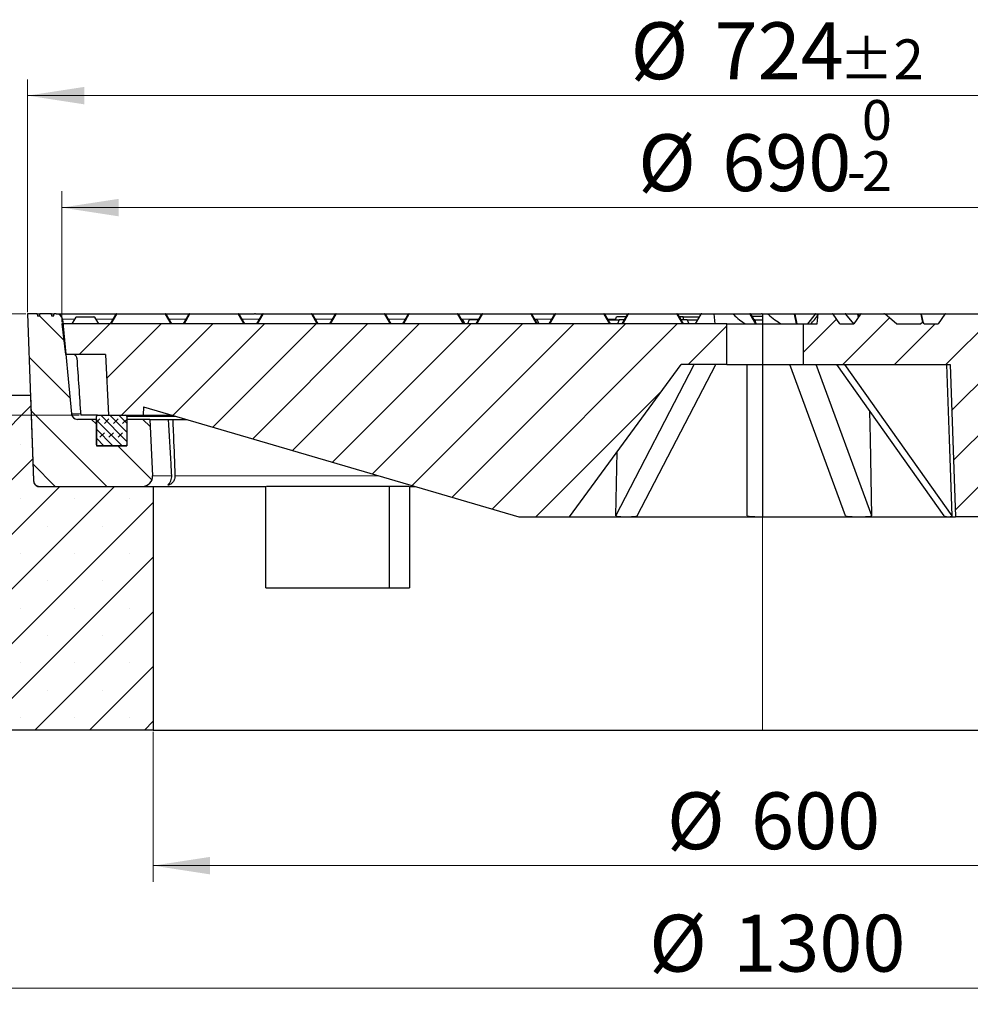
# Model space of a CAD drawing. Units: millimetres. Extents: x 0 to 420, y 0 to 297.
# Drawn here: x 76 to 134, y 36 to 97 of the extents above; entities that cross this region are included whole.
import ezdxf

# ---------------------------------------------------------------- set-up
doc = ezdxf.new("R2010")
doc.units = ezdxf.units.MM
doc.styles.add('SLDTEXTSTYLE0', font='TXT', dxfattribs={"width": 0.605})
doc.dimstyles.new('SLDDIMSTYLE0', dxfattribs={"dimtxt": 3.5, "dimasz": 3.5, "dimexe": 0, "dimexo": 0.0625, "dimgap": 0.875, "dimtad": 1, "dimlfac": 8, "dimrnd": 1e-09, "dimzin": 12, "dimdsep": 46, "dimtxsty": 'SLDTEXTSTYLE0', "dimsah": 1, "dimcen": 0.09, "dimadec": 0, "dimazin": 3, "dimtfac": 1, "dimtdec": 3, "dimtofl": 0, "dimtmove": 0, "dimatfit": 3, "dimfxl": 1, "dimfrac": 2, "dimtolj": 1, "dimtzin": 12, "dimarcsym": 0})
doc.dimstyles.new('SLDDIMSTYLE2', dxfattribs={"dimtxt": 3.5, "dimasz": 3.5, "dimexe": 0, "dimexo": 0.0625, "dimgap": 0.875, "dimtad": 1, "dimlfac": 8, "dimrnd": 1e-09, "dimzin": 12, "dimdsep": 46, "dimtxsty": 'SLDTEXTSTYLE0', "dimsah": 1, "dimcen": 0.09, "dimadec": 0, "dimazin": 3, "dimtfac": 1, "dimtdec": 3, "dimtmove": 0, "dimatfit": 0, "dimfxl": 1, "dimfrac": 2, "dimtolj": 1, "dimtzin": 12, "dimarcsym": 0})
doc.dimstyles.new('SLDDIMSTYLE3', dxfattribs={"dimtxt": 3.5, "dimasz": 3.5, "dimexe": 0, "dimexo": 0.0625, "dimgap": 0.875, "dimtad": 1, "dimdec": 0, "dimlfac": 8, "dimrnd": 1e-09, "dimzin": 12, "dimdsep": 46, "dimtxsty": 'SLDTEXTSTYLE0', "dimsah": 1, "dimcen": 0.09, "dimadec": 0, "dimazin": 3, "dimtol": 1, "dimtp": 2, "dimtm": 2, "dimtfac": 1, "dimtdec": 0, "dimtofl": 0, "dimtmove": 0, "dimatfit": 3, "dimfxl": 1, "dimfrac": 2, "dimtolj": 1, "dimarcsym": 0})
doc.dimstyles.new('SLDDIMSTYLE4', dxfattribs={"dimtxt": 3.5, "dimasz": 3.5, "dimexe": 0, "dimexo": 0.0625, "dimgap": 0.875, "dimtad": 1, "dimlfac": 8, "dimrnd": 1e-09, "dimzin": 12, "dimdsep": 46, "dimtxsty": 'SLDTEXTSTYLE0', "dimsah": 1, "dimcen": 0.09, "dimadec": 0, "dimazin": 3, "dimtol": 1, "dimtm": 2, "dimtfac": 1, "dimtdec": 0, "dimtofl": 0, "dimtmove": 0, "dimatfit": 3, "dimfxl": 1, "dimfrac": 2, "dimtolj": 1, "dimarcsym": 0})
pattern_1 = [(45, (0, 0), (-1.5875, 1.5875), [])]

# ---------------------------------------------------------------- blocks, each defined once
blk = doc.blocks.new('_D_1')
at = {"color": 7, "linetype": 'Continuous', "lineweight": 18}
for p, q in [((83.967, 53.015), (83.967, 43.769)), ((158.967, 53.015), (158.967, 43.769)), ((83.967, 44.769), (158.967, 44.769))]:
    blk.add_line(p, q, dxfattribs=at)
for points in [[(83.967, 44.769), (87.467, 44.231), (87.467, 45.308)], [(158.967, 44.769), (155.467, 45.308), (155.467, 44.231)]]:
    blk.add_solid(points, dxfattribs=at)
at = {"color": 7, "linetype": 'Continuous', "lineweight": 18, "char_height": 3.5, "attachment_point": 1, "style": 'SLDTEXTSTYLE0'}
for s, insert in [('%%c', (115.592, 49.281)), ('600', (120.764, 49.281))]:
    blk.add_mtext(s, dxfattribs=dict(at, insert=insert))
blk = doc.blocks.new('_D_4')
at = {"color": 7, "linetype": 'Continuous', "lineweight": 18}
for p, q in [((34.301, 78.74), (34.301, 85.471)), ((76.137, 78.74), (33.301, 78.74)), ((34.301, 78.74), (34.301, 72.49)), ((79.407, 72.49), (33.301, 72.49)), ((34.301, 72.49), (34.301, 65.759))]:
    blk.add_line(p, q, dxfattribs=at)
for points in [[(34.301, 78.74), (34.839, 82.24), (33.763, 82.24)], [(34.301, 72.49), (33.763, 68.99), (34.839, 68.99)]]:
    blk.add_solid(points, dxfattribs=at)
at = {"color": 7, "linetype": 'Continuous', "lineweight": 18, "insert": (29.789, 73.422), "char_height": 3.5, "attachment_point": 1, "rotation": 90, "style": 'SLDTEXTSTYLE0'}
blk.add_mtext('50', dxfattribs=at)
blk = doc.blocks.new('_D_5')
at = {"color": 7, "linetype": 'Continuous', "lineweight": 18}
for p, q in [((76.237, 78.84), (76.237, 93.169)), ((166.697, 78.84), (166.697, 93.169)), ((76.237, 92.169), (166.697, 92.169))]:
    blk.add_line(p, q, dxfattribs=at)
for points in [[(76.237, 92.169), (79.737, 91.631), (79.737, 92.708)], [(166.697, 92.169), (163.197, 92.708), (163.197, 91.631)]]:
    blk.add_solid(points, dxfattribs=at)
at = {"color": 7, "linetype": 'Continuous', "lineweight": 18, "attachment_point": 1, "style": 'SLDTEXTSTYLE0'}
for s, insert, char_height in [('%%c', (113.352, 96.681), 3.5), ('724', (118.524, 96.681), 3.5), ('±2', (126.199, 95.631), 2.45)]:
    blk.add_mtext(s, dxfattribs=dict(at, insert=insert, char_height=char_height))
blk = doc.blocks.new('_D_6')
at = {"color": 7, "linetype": 'Continuous', "lineweight": 18}
for p, q in [((78.342, 78.215), (78.342, 86.278)), ((164.592, 78.215), (164.592, 86.278)), ((164.592, 85.278), (78.342, 85.278))]:
    blk.add_line(p, q, dxfattribs=at)
for points in [[(78.342, 85.278), (81.842, 84.739), (81.842, 85.816)], [(164.592, 85.278), (161.092, 85.816), (161.092, 84.739)]]:
    blk.add_solid(points, dxfattribs=at)
at = {"color": 7, "linetype": 'Continuous', "lineweight": 18, "attachment_point": 1, "style": 'SLDTEXTSTYLE0'}
for s, insert, char_height in [('0', (127.583, 91.897), 2.45), ('%%c', (113.816, 89.79), 3.5), ('690', (118.988, 89.79), 3.5), ('2', (127.583, 88.739), 2.45), ('-', (126.664, 88.739), 2.45)]:
    blk.add_mtext(s, dxfattribs=dict(at, insert=insert, char_height=char_height))
blk = doc.blocks.new('_D_7')
at = {"color": 7, "linetype": 'Continuous', "lineweight": 18}
for p, q in [((40.217, 53.015), (40.217, 36.233)), ((202.717, 53.015), (202.717, 36.233)), ((40.217, 37.233), (202.717, 37.233))]:
    blk.add_line(p, q, dxfattribs=at)
for points in [[(40.217, 37.233), (43.717, 36.695), (43.717, 37.772)], [(202.717, 37.233), (199.217, 37.772), (199.217, 36.695)]]:
    blk.add_solid(points, dxfattribs=at)
at = {"color": 7, "linetype": 'Continuous', "lineweight": 18, "char_height": 3.5, "attachment_point": 1, "style": 'SLDTEXTSTYLE0'}
for s, insert in [('%%c', (114.496, 41.745)), ('1300', (119.668, 41.745))]:
    blk.add_mtext(s, dxfattribs=dict(at, insert=insert))

msp = doc.modelspace()

# ---------------------------------------------------------------- hatches: boundary and pattern name
at = {"linetype": 'Continuous', "lineweight": 18}
h = msp.add_hatch(dxfattribs=at)
h.set_pattern_fill('DIN 201 Grauguss', scale=0.5, angle=90, style=0, pattern_type=2)
h.set_pattern_definition([(135, (0, 0), (-1.5875, -1.5875), [])])
edge = h.paths.add_edge_path(flags=0)
edge.add_line((78.934, 72.5789), (78.3743, 78.4007))
edge.add_arc((78.001, 78.3648), 0.375, 5.492325, 90)
edge.add_line((78.001, 78.7398), (77.8637, 78.7398))
edge.add_spline(control_points=[(77.8637, 78.7398), (77.8549, 78.6898), (77.8461, 78.6398), (77.8372, 78.5898)], knot_values=[0.0000058, 0.0000058, 0.0000058, 0.0000058, 0.0012243, 0.0012243, 0.0012243, 0.0012243], weights=[1, 1, 1, 1], degree=3, periodic=0)
edge.add_line((77.8372, 78.5898), (77.7284, 78.5898))
edge.add_spline(control_points=[(77.7284, 78.5898), (77.7196, 78.6398), (77.7108, 78.6898), (77.7019, 78.7398)], knot_values=[0.0000002, 0.0000002, 0.0000002, 0.0000002, 0.0012188, 0.0012188, 0.0012188, 0.0012188], weights=[1, 1, 1, 1], degree=3, periodic=0)
edge.add_line((77.7019, 78.7398), (76.9814, 78.7398))
edge.add_spline(control_points=[(76.9814, 78.7398), (76.9725, 78.6898), (76.9637, 78.6398), (76.9549, 78.5898)], knot_values=[0.0000002, 0.0000002, 0.0000002, 0.0000002, 0.0012188, 0.0012188, 0.0012188, 0.0012188], weights=[1, 1, 1, 1], degree=3, periodic=0)
edge.add_line((76.9549, 78.5898), (76.8461, 78.5898))
edge.add_spline(control_points=[(76.8461, 78.5898), (76.8373, 78.6398), (76.8284, 78.6898), (76.8196, 78.7398)], knot_values=[0.0000058, 0.0000058, 0.0000058, 0.0000058, 0.0012243, 0.0012243, 0.0012243, 0.0012243], weights=[1, 1, 1, 1], degree=3, periodic=0)
edge.add_line((76.8196, 78.7398), (76.2366, 78.7398))
edge.add_line((76.2366, 78.7398), (76.595, 68.4767))
edge.add_arc((76.9698, 68.4898), 0.375, 182, 270)
edge.add_line((76.9698, 68.1148), (83.308, 68.1148))
edge.add_arc((83.308, 68.7398), 0.625, 270, 363)
edge.add_line((83.9322, 68.7725), (83.7505, 72.2398))
edge.add_line((83.7505, 72.2398), (82.3416, 72.2398))
edge.add_line((82.3416, 72.2398), (82.3416, 70.6148))
edge.add_line((82.3416, 70.6148), (80.4666, 70.6148))
edge.add_line((80.4666, 70.6148), (80.4666, 72.2398))
edge.add_line((80.4666, 72.2398), (79.3073, 72.2398))
edge.add_arc((79.3073, 72.6148), 0.375, 185.492325, 270, ccw=False)
h = msp.add_hatch(dxfattribs=at)
h.set_pattern_fill('DIN 201 Grauguss', scale=0.5, style=0, pattern_type=2)
h.set_pattern_definition(pattern_1)
edge = h.paths.add_edge_path(flags=0)
edge.add_line((149.2166, 78.1148), (147.0144, 78.1148))
edge.add_line((147.0144, 78.1148), (146.6144, 78.7148))
edge.add_ellipse((146.5644, 78.6898), major_axis=(0.0577, 0), ratio=0.8660254, start_angle=26.565051, end_angle=90)
edge.add_line((146.5644, 78.7398), (143.1343, 78.7398))
edge.add_ellipse((143.1343, 78.6898), major_axis=(-0.0577, 0), ratio=0.8660254, start_angle=270, end_angle=333.434949)
edge.add_line((143.0843, 78.7148), (142.6843, 78.1148))
edge.add_line((142.6843, 78.1148), (141.8182, 78.1148))
edge.add_line((141.8182, 78.1148), (141.4182, 78.7148))
edge.add_ellipse((141.3682, 78.6898), major_axis=(0.0577, 0), ratio=0.8660254, start_angle=26.565051, end_angle=90)
edge.add_line((141.3682, 78.7398), (140.9961, 78.7398))
edge.add_ellipse((140.9961, 78.6898), major_axis=(0.1, 0), ratio=0.5, start_angle=90, end_angle=163.897886)
edge.add_line((140.9095, 78.7148), (140.2166, 78.1148))
edge.add_line((140.2166, 78.1148), (138.7166, 78.1148))
edge.add_line((138.7166, 78.1148), (138.0238, 78.7148))
edge.add_ellipse((137.9372, 78.6898), major_axis=(-0.1, 0), ratio=0.5, start_angle=196.102114, end_angle=268.976956)
edge.add_arc((137.9379, 78.6898), 0.05, 89.744214, 90.76738)
edge.add_ellipse((137.9381, 78.6898), major_axis=(-0.0577, 0), ratio=0.8660254, start_angle=271.023125, end_angle=333.434949)
edge.add_line((137.8881, 78.7148), (137.4881, 78.1148))
edge.add_line((137.4881, 78.1148), (136.6221, 78.1148))
edge.add_line((136.6221, 78.1148), (136.2221, 78.7148))
edge.add_ellipse((136.1721, 78.6898), major_axis=(0.0577, 0), ratio=0.8660254, start_angle=26.565051, end_angle=90)
edge.add_line((136.1721, 78.7398), (132.742, 78.7398))
edge.add_ellipse((132.742, 78.6898), major_axis=(-0.0577, 0), ratio=0.8660254, start_angle=270, end_angle=333.434949)
edge.add_line((132.692, 78.7148), (132.292, 78.1148))
edge.add_line((132.292, 78.1148), (131.4259, 78.1148))
edge.add_line((131.4259, 78.1148), (131.381, 78.1822))
edge.add_ellipse((131.3493, 78.1297), major_axis=(0.0169, -0.0801), ratio=0.6109051, start_angle=136.921334, end_angle=191.66969)
edge.add_line((131.3176, 78.2022), (131.2166, 78.1148))
edge.add_line((131.2166, 78.1148), (129.7166, 78.1148))
edge.add_line((129.7166, 78.1148), (129.0238, 78.7148))
edge.add_ellipse((128.9372, 78.6898), major_axis=(-0.1, 0), ratio=0.5, start_angle=196.102114, end_angle=270)
edge.add_line((128.9372, 78.7398), (127.5458, 78.7398))
edge.add_ellipse((127.5458, 78.6898), major_axis=(-0.0577, 0), ratio=0.8660254, start_angle=270, end_angle=333.434949)
edge.add_line((127.4958, 78.7148), (127.0958, 78.1148))
edge.add_line((127.0958, 78.1148), (126.2298, 78.1148))
edge.add_line((126.2298, 78.1148), (125.8298, 78.7148))
edge.add_ellipse((125.7798, 78.6898), major_axis=(0.0577, 0), ratio=0.8660254, start_angle=26.565051, end_angle=90)
edge.add_line((125.7798, 78.7398), (124.8992, 78.7398))
edge.add_spline(control_points=[(124.8992, 78.7398), (124.8793, 78.5315), (124.8594, 78.3231), (124.8395, 78.1148)], knot_values=[0.0000002, 0.0000002, 0.0000002, 0.0000002, 0.005023, 0.005023, 0.005023, 0.005023], weights=[1, 1, 1, 1], degree=3, periodic=0)
edge.add_line((124.8395, 78.1148), (123.9926, 78.1148))
edge.add_line((123.9926, 78.1148), (123.9926, 75.6148))
edge.add_line((123.9926, 75.6148), (133.0143, 75.6148))
edge.add_line((133.0143, 75.6148), (133.3416, 66.2398))
edge.add_line((133.3416, 66.2398), (136.4666, 66.2398))
edge.add_line((136.4666, 66.2398), (159.5641, 73.0148))
edge.add_line((159.5641, 73.0148), (159.5916, 72.4898))
edge.add_line((159.5916, 72.4898), (163.6541, 72.4898))
edge.add_line((163.6541, 72.4898), (163.8383, 76.0029))
edge.add_arc((164.0879, 75.9898), 0.25, 90, 177, ccw=False)
edge.add_line((164.0879, 76.2398), (164.3614, 76.2398))
edge.add_line((164.3614, 76.2398), (164.5916, 78.1148))
edge.add_line((164.5916, 78.1148), (163.9666, 78.1148))
edge.add_line((163.9666, 78.1148), (163.7789, 78.4399))
edge.add_spline(control_points=[(163.7789, 78.4399), (163.7777, 78.4421), (163.7763, 78.4442), (163.7748, 78.4463), (163.771, 78.4513), (163.7663, 78.4559), (163.7612, 78.4596), (163.7566, 78.4629), (163.7514, 78.4656), (163.746, 78.4674), (163.7411, 78.469), (163.7359, 78.47), (163.7307, 78.47), (163.7258, 78.4701), (163.7208, 78.4694), (163.716, 78.4679), (163.7112, 78.4664), (163.7066, 78.464), (163.7026, 78.461), (163.6986, 78.4579), (163.6951, 78.4541), (163.6923, 78.45)], knot_values=[0, 0, 0, 0, 0.0000607, 0.0000607, 0.0000607, 0.0002147, 0.0002147, 0.0002147, 0.0003522, 0.0003522, 0.0003522, 0.0004773, 0.0004773, 0.0004773, 0.000597, 0.000597, 0.000597, 0.000719, 0.000719, 0.000719, 0.0008408, 0.0008408, 0.0008408, 0.0008408], weights=[1, 1, 1, 1, 1, 1, 1, 1, 1, 1, 1, 1, 1, 1, 1, 1, 1, 1, 1, 1, 1, 1], degree=3, periodic=0)
edge.add_line((163.6923, 78.45), (163.4689, 78.1148))
edge.add_line((163.4689, 78.1148), (162.6029, 78.1148))
edge.add_line((162.6029, 78.1148), (162.2029, 78.7148))
edge.add_ellipse((162.1529, 78.6898), major_axis=(0.0577, 0), ratio=0.8660254, start_angle=26.565051, end_angle=90)
edge.add_line((162.1529, 78.7398), (158.9961, 78.7398))
edge.add_ellipse((158.9961, 78.6898), major_axis=(0.1, 0), ratio=0.5, start_angle=90, end_angle=163.897886)
edge.add_line((158.9095, 78.7148), (158.4676, 78.3322))
edge.add_ellipse((158.3493, 78.1297), major_axis=(-0.1892, -0.2398), ratio=0.1636915, start_angle=187.962403, end_angle=319.609869)
edge.add_line((158.275, 78.1148), (156.7166, 78.1148))
edge.add_line((156.7166, 78.1148), (156.0238, 78.7148))
edge.add_ellipse((155.9372, 78.6898), major_axis=(-0.1, 0), ratio=0.5, start_angle=196.102114, end_angle=270)
edge.add_line((155.9372, 78.7398), (153.5266, 78.7398))
edge.add_ellipse((153.5266, 78.6898), major_axis=(-0.0577, 0), ratio=0.8660254, start_angle=270, end_angle=333.434949)
edge.add_line((153.4766, 78.7148), (153.0766, 78.1148))
edge.add_line((153.0766, 78.1148), (152.2105, 78.1148))
edge.add_line((152.2105, 78.1148), (151.8105, 78.7148))
edge.add_ellipse((151.7605, 78.6898), major_axis=(0.0577, 0), ratio=0.8660254, start_angle=26.565051, end_angle=90)
edge.add_line((151.7605, 78.7398), (149.9961, 78.7398))
edge.add_ellipse((149.9961, 78.6898), major_axis=(0.1, 0), ratio=0.5, start_angle=90, end_angle=163.897886)
edge.add_line((149.9095, 78.7148), (149.2166, 78.1148))
h = msp.add_hatch(dxfattribs=at)
h.set_pattern_fill('DIN 201 Grauguss', scale=0.5, style=0, pattern_type=2)
h.set_pattern_definition(pattern_1)
h.paths.add_polyline_path([(83.3692, 73.0148), (106.4666, 66.2398), (109.5916, 66.2398), (116.4666, 75.6148), (119.2791, 75.6148), (119.2791, 78.1148), (78.3416, 78.1148), (78.5719, 76.2398), (81.0228, 76.2398), (81.2193, 72.4898), (83.3416, 72.4898)], flags=0)
h = msp.add_hatch(dxfattribs=at)
h.set_pattern_fill('SACNCR', style=0)
edge = h.paths.add_edge_path(flags=0)
edge.add_line((76.411, 73.7398), (75.2614, 73.7398))
edge.add_arc((75.2614, 72.8648), 0.875, 90, 103.089417)
edge.add_line((75.0632, 73.7171), (40.8935, 65.7722))
edge.add_arc((41.0916, 64.9199), 0.875, 103.089417, 180)
edge.add_line((40.2166, 64.9199), (40.2166, 53.1148))
edge.add_line((40.2166, 53.1148), (83.9666, 53.1148))
edge.add_line((83.9666, 53.1148), (83.9666, 68.1148))
edge.add_line((83.9666, 68.1148), (76.8659, 68.1148))
edge.add_arc((76.6643, 67.7986), 0.375, 57.487244, 58.406574)
edge.add_line((76.8608, 68.118), (76.773, 68.1719))
edge.add_arc((76.9695, 68.4914), 0.375, 182, 238.406574, ccw=False)
edge.add_line((76.5947, 68.4783), (76.411, 73.7398))
h = msp.add_hatch(dxfattribs=at)
h.set_pattern_fill('DIN 128 Elastomer-Gummi', scale=0.0625, style=0, pattern_type=2)
h.set_pattern_definition([(45, (0.42095, 0.42095), (0.280633, 0.841899), [0.396875, -0.79375]), (45, (0.9822, 0.42095), (0.280633, 0.841899), [0.396875, -0.79375]), (134.99997, (0, 0), (-0.2806331, -0.2806329), [])])
edge = h.paths.add_edge_path(flags=0)
edge.add_line((80.4666, 72.4273), (80.4666, 70.6773))
edge.add_arc((80.5291, 70.6773), 0.0625, 180, 270)
edge.add_line((80.5291, 70.6148), (82.2791, 70.6148))
edge.add_arc((82.2791, 70.6773), 0.0625, 270, 360)
edge.add_line((82.3416, 70.6773), (82.3416, 72.4273))
edge.add_arc((82.2791, 72.4273), 0.0625, 0, 90)
edge.add_line((82.2791, 72.4898), (80.5291, 72.4898))
edge.add_arc((80.5291, 72.4273), 0.0625, 90, 180)

# ---------------------------------------------------------------- linework, layer by layer
at = {"color": 7, "linetype": 'Continuous', "lineweight": 25}
for p, q in [((76.2366, 78.7398), (76.595, 68.4767)), ((76.8196, 78.7398), (76.2366, 78.7398)), ((76.8196, 78.7398), (76.8461, 78.5898)), ((76.8196, 78.7398), (76.9801, 78.7398)), ((76.9549, 78.5898), (76.8461, 78.5898)), ((76.9814, 78.7398), (76.9549, 78.5898)), ((77.7019, 78.7398), (76.9814, 78.7398)), ((77.7284, 78.5898), (77.7019, 78.7398)), ((77.702, 78.7398), (77.8637, 78.7398)), ((77.8372, 78.5898), (77.7284, 78.5898)), ((77.8372, 78.5898), (77.8637, 78.7398)), ((78.001, 78.7398), (77.8637, 78.7398)), ((78.3743, 78.4007), (78.934, 72.5789)), ((79.2093, 78.5273), (78.9683, 78.1148)), ((79.2532, 78.5523), (80.3102, 78.5523)), ((80.3535, 78.5273), (80.5916, 78.1148)), ((81.3416, 78.1148), (81.6881, 78.7148)), ((81.7314, 78.7398), (84.7019, 78.7398)), ((84.7452, 78.7148), (85.0916, 78.1148)), ((85.8416, 78.1148), (86.1881, 78.7148)), ((86.2314, 78.7398), (89.2019, 78.7398)), ((89.2238, 78.7398), (90.1988, 78.7398)), ((89.2452, 78.7148), (89.5916, 78.1148)), ((90.2321, 78.7398), (90.1988, 78.7398)), ((90.2613, 78.7398), (90.2321, 78.7398)), ((90.2613, 78.7398), (90.7167, 78.7398)), ((90.3416, 78.1148), (90.6881, 78.7148)), ((90.7314, 78.7398), (93.7019, 78.7398)), ((93.7452, 78.7148), (94.0916, 78.1148)), ((94.8416, 78.1148), (95.1881, 78.7148)), ((95.2314, 78.7398), (98.2019, 78.7398)), ((98.2452, 78.7148), (98.5916, 78.1148)), ((99.3416, 78.1148), (99.6881, 78.7148)), ((99.7314, 78.7398), (102.7019, 78.7398)), ((102.7238, 78.7398), (104.2095, 78.7398)), ((102.7452, 78.7148), (103.0916, 78.1148)), ((103.0206, 78.3648), (102.9473, 78.3648)), ((103.0206, 78.3648), (103.1493, 78.1148)), ((103.4217, 78.3648), (103.3224, 78.1148)), ((103.986, 78.3648), (103.4217, 78.3648)), ((103.8416, 78.1148), (104.1881, 78.7148)), ((104.2314, 78.7398), (107.2019, 78.7398)), ((107.2238, 78.7398), (108.7095, 78.7398)), ((107.2452, 78.7148), (107.5916, 78.1148)), ((107.6077, 78.3648), (107.4473, 78.3648)), ((107.6077, 78.3648), (107.707, 78.1148)), ((108.3416, 78.1148), (108.6881, 78.7148)), ((108.4375, 78.3648), (108.3955, 78.208)), ((108.486, 78.3648), (108.4375, 78.3648)), ((108.7314, 78.7398), (111.7019, 78.7398)), ((111.7452, 78.7148), (112.0916, 78.1148)), ((111.9473, 78.3648), (112.6525, 78.3648)), ((112.4265, 78.3648), (112.4768, 78.5523)), ((113.0942, 78.5523), (112.4768, 78.5523)), ((112.6525, 78.3648), (112.5532, 78.1148)), ((112.986, 78.3648), (112.6525, 78.3648)), ((112.8416, 78.1148), (113.1881, 78.7148)), ((113.2314, 78.7398), (116.2019, 78.7398)), ((116.2452, 78.7148), (116.5916, 78.1148)), ((116.4015, 78.5523), (116.3391, 78.5523)), ((116.4517, 78.3648), (116.4015, 78.5523)), ((116.5866, 78.5523), (116.4015, 78.5523)), ((116.8385, 78.3648), (116.4473, 78.3648)), ((116.6368, 78.3648), (116.5866, 78.5523)), ((116.5866, 78.5523), (117.5794, 78.5523)), ((116.8385, 78.3648), (116.9378, 78.1148)), ((116.8385, 78.3648), (117.486, 78.3648)), ((117.3416, 78.1148), (117.6881, 78.7148)), ((117.5794, 78.5523), (117.5665, 78.5043)), ((117.5942, 78.5523), (117.5794, 78.5523)), ((117.7314, 78.7398), (118.4745, 78.7398)), ((118.4745, 78.7398), (118.5291, 78.1148)), ((118.4745, 78.7398), (119.6276, 78.7398)), ((119.6276, 78.7398), (120.7019, 78.7398)), ((120.7238, 78.7398), (121.3998, 78.7398)), ((120.7452, 78.7148), (121.0916, 78.1148)), ((120.8102, 78.6023), (121.4666, 78.6023)), ((120.9958, 78.3648), (120.9473, 78.3648)), ((120.9958, 78.3648), (121.0378, 78.208)), ((120.9958, 78.3648), (121.4666, 78.3648)), ((121.4454, 78.7296), (121.3998, 78.7398)), ((121.4435, 78.7398), (121.4666, 78.7398)), ((121.4666, 78.7398), (121.7416, 78.7398)), ((121.4666, 78.7398), (121.4666, 78.1148)), ((121.7416, 78.7398), (123.4367, 78.7398)), ((123.4367, 78.7398), (124.7613, 78.7398)), ((124.722, 78.7208), (124.2441, 78.1148)), ((124.7613, 78.7398), (124.8992, 78.7398)), ((124.8395, 78.1148), (124.8992, 78.7398)), ((124.8992, 78.7398), (125.7798, 78.7398)), ((125.7798, 78.7398), (126.5691, 78.7398)), ((126.2298, 78.1148), (125.8298, 78.7148)), ((126.5691, 78.7398), (127.3339, 78.7398)), ((127.0863, 78.1148), (126.6084, 78.7208)), ((127.4958, 78.7148), (127.0958, 78.1148)), ((127.3339, 78.7398), (127.5458, 78.7398)), ((127.5458, 78.7398), (128.9372, 78.7398)), ((128.9372, 78.7398), (131.231, 78.7398)), ((129.7166, 78.1148), (129.0238, 78.7148)), ((131.3176, 78.2022), (131.2166, 78.1148)), ((131.231, 78.7398), (132.7163, 78.7398)), ((132.692, 78.7148), (132.292, 78.1148)), ((132.742, 78.7398), (136.1721, 78.7398)), ((78.3416, 78.1148), (78.5719, 76.2398)), ((119.2791, 78.1148), (78.3416, 78.1148)), ((119.2791, 75.6148), (119.2791, 78.1148)), ((119.2791, 78.1148), (121.4666, 78.1148)), ((121.4666, 78.1148), (121.4666, 75.6148)), ((121.4666, 78.1148), (123.9926, 78.1148)), ((123.9926, 75.6148), (123.9926, 78.1148)), ((123.9926, 78.1148), (124.8395, 78.1148)), ((126.2298, 78.1148), (127.0958, 78.1148)), ((129.7166, 78.1148), (131.2166, 78.1148)), ((131.4259, 78.1148), (131.381, 78.1822)), ((131.4259, 78.1148), (132.292, 78.1148)), ((81.0228, 76.2398), (78.5719, 76.2398)), ((81.0228, 76.2398), (81.2193, 72.4898)), ((109.5916, 66.2398), (116.4666, 75.6148)), ((112.4344, 66.2929), (117.2682, 75.6148)), ((113.7602, 66.2929), (118.594, 75.6148)), ((119.2791, 75.6148), (116.4666, 75.6148)), ((119.2791, 75.6148), (121.4666, 75.6148)), ((120.5291, 66.2929), (120.5291, 75.6148)), ((121.4666, 75.6148), (123.9926, 75.6148)), ((121.4666, 75.6148), (121.4666, 66.2398)), ((126.5728, 66.2929), (123.1547, 75.6148)), ((123.9926, 75.6148), (133.0143, 75.6148)), ((128.1966, 66.2929), (124.7785, 75.6148)), ((132.6568, 66.2929), (126.0536, 75.6148)), ((133.1421, 66.2929), (126.5389, 75.6148)), ((133.0143, 75.6148), (133.3416, 66.2398)), ((75.2614, 73.7398), (76.411, 73.7398)), ((76.411, 73.7398), (76.5947, 68.4783)), ((76.411, 73.7398), (76.4113, 73.7398)), ((83.3692, 73.0148), (83.3416, 72.4898)), ((83.3692, 73.0148), (106.4666, 66.2398)), ((80.4666, 72.2398), (79.3073, 72.2398)), ((80.5291, 72.4898), (79.5066, 72.4898)), ((80.4666, 70.6773), (80.4666, 72.4273)), ((80.4666, 72.2398), (80.4666, 70.6148)), ((80.5291, 72.4898), (82.2791, 72.4898)), ((81.2193, 72.4898), (83.3416, 72.4898)), ((82.3416, 72.4273), (82.3416, 70.6773)), ((82.3416, 72.2398), (82.3416, 70.6148)), ((83.7505, 72.2398), (82.3416, 72.2398)), ((83.3416, 72.4898), (85.159, 72.4898)), ((83.7505, 72.2398), (83.9322, 68.7725)), ((83.7505, 72.2398), (84.8997, 72.2398)), ((84.8927, 72.2398), (85.1689, 72.2398)), ((85.1689, 72.2398), (86.0113, 72.2398)), ((80.4666, 70.6148), (82.3416, 70.6148)), ((82.2791, 70.6148), (80.5291, 70.6148)), ((112.4344, 66.2929), (112.5324, 70.2499)), ((76.773, 68.1719), (76.8608, 68.118)), ((76.8659, 68.1148), (83.9666, 68.1148)), ((76.9698, 68.1148), (83.308, 68.1148)), ((83.9666, 68.1148), (83.9666, 53.1148)), ((83.9666, 68.1148), (90.9016, 68.1148)), ((90.9016, 61.8648), (90.9016, 68.1148)), ((98.4862, 68.1148), (98.4862, 61.8648)), ((99.7404, 68.1148), (99.7404, 61.8648)), ((99.7404, 68.1148), (100.0744, 68.1148)), ((106.4666, 66.2398), (109.5916, 66.2398)), ((109.5916, 66.2398), (113.0698, 66.2398)), ((113.0698, 66.2398), (121.4666, 66.2398)), ((121.4666, 66.2398), (127.4041, 66.2398)), ((127.4041, 66.2398), (132.937, 66.2398)), ((132.937, 66.2398), (133.3416, 66.2398)), ((136.4666, 66.2398), (133.3416, 66.2398)), ((90.9016, 61.8648), (99.7404, 61.8648)), ((83.9666, 53.1148), (40.2166, 53.1148)), ((83.9666, 53.1148), (121.4666, 53.1148)), ((121.4666, 53.1148), (158.9666, 53.1148))]:
    msp.add_line(p, q, dxfattribs=at)
at = {"color": 8, "linetype": 'Continuous', "lineweight": 18}
for p, q in [((78.3743, 78.4007), (79.1308, 78.4007)), ((80.3535, 78.5273), (79.2093, 78.5273)), ((80.4266, 78.4007), (81.5067, 78.4007)), ((81.7314, 78.7148), (81.3849, 78.1148)), ((81.7314, 78.7398), (81.7314, 78.7148)), ((84.7019, 78.7148), (81.7314, 78.7148)), ((84.7019, 78.7398), (84.7019, 78.7148)), ((85.0483, 78.1148), (84.7019, 78.7148)), ((84.9266, 78.4007), (86.0067, 78.4007)), ((86.2314, 78.7148), (85.8849, 78.1148)), ((86.2314, 78.7398), (86.2314, 78.7148)), ((89.2019, 78.7148), (86.2314, 78.7148)), ((89.2019, 78.7398), (89.2019, 78.7148)), ((89.5483, 78.1148), (89.2019, 78.7148)), ((89.4266, 78.4007), (90.5067, 78.4007)), ((90.7314, 78.7148), (90.3849, 78.1148)), ((90.7314, 78.7398), (90.7314, 78.7148)), ((93.7019, 78.7148), (90.7314, 78.7148)), ((93.7019, 78.7398), (93.7019, 78.7148)), ((94.0483, 78.1148), (93.7019, 78.7148)), ((93.9266, 78.4007), (95.0067, 78.4007)), ((95.2314, 78.7148), (94.8849, 78.1148)), ((95.2314, 78.7398), (95.2314, 78.7148)), ((98.2019, 78.7148), (95.2314, 78.7148)), ((98.2019, 78.7398), (98.2019, 78.7148)), ((98.5483, 78.1148), (98.2019, 78.7148)), ((98.4266, 78.4007), (99.5067, 78.4007)), ((99.7314, 78.7148), (99.3849, 78.1148)), ((99.7314, 78.7398), (99.7314, 78.7148)), ((102.7019, 78.7148), (99.7314, 78.7148)), ((102.7019, 78.7398), (102.7019, 78.7148)), ((103.0483, 78.1148), (102.7019, 78.7148)), ((102.9266, 78.4007), (104.0067, 78.4007)), ((104.2314, 78.7148), (103.8849, 78.1148)), ((104.2314, 78.7398), (104.2314, 78.7148)), ((107.2019, 78.7148), (104.2314, 78.7148)), ((107.2019, 78.7398), (107.2019, 78.7148)), ((107.5483, 78.1148), (107.2019, 78.7148)), ((107.4266, 78.4007), (108.5067, 78.4007)), ((108.7314, 78.7148), (108.3849, 78.1148)), ((108.7314, 78.7398), (108.7314, 78.7148)), ((111.7019, 78.7148), (108.7314, 78.7148)), ((111.7019, 78.7398), (111.7019, 78.7148)), ((112.0483, 78.1148), (111.7019, 78.7148)), ((111.9266, 78.4007), (112.4362, 78.4007)), ((113.2314, 78.7148), (112.8849, 78.1148)), ((113.2314, 78.7398), (113.2314, 78.7148)), ((116.2019, 78.7148), (113.2314, 78.7148)), ((116.2019, 78.7398), (116.2019, 78.7148)), ((116.5483, 78.1148), (116.2019, 78.7148)), ((117.5727, 78.5273), (116.5933, 78.5273)), ((120.7019, 78.7148), (119.6882, 78.7148)), ((120.7019, 78.7398), (120.7019, 78.7148)), ((121.0483, 78.1148), (120.7019, 78.7148)), ((123.4151, 78.7148), (121.8158, 78.7148)), ((123.5419, 78.1148), (123.4151, 78.7148)), ((123.4742, 78.7148), (123.601, 78.1148)), ((124.7173, 78.7148), (123.4742, 78.7148)), ((124.7396, 78.7148), (124.2664, 78.1148)), ((124.8961, 78.7148), (124.7396, 78.7148)), ((126.6066, 78.7148), (125.8298, 78.7148)), ((127.0799, 78.1148), (126.6066, 78.7148)), ((127.3122, 78.7148), (126.6131, 78.7148)), ((127.3564, 78.5057), (127.3122, 78.7148)), ((127.3714, 78.7148), (127.4013, 78.573)), ((127.4958, 78.7148), (127.3714, 78.7148)), ((131.2093, 78.7148), (129.0238, 78.7148)), ((131.3176, 78.2022), (131.2093, 78.7148)), ((131.2685, 78.7148), (131.381, 78.1822)), ((132.692, 78.7148), (131.2685, 78.7148)), ((79.5004, 72.5789), (78.934, 72.5789)), ((85.3721, 72.4273), (82.3416, 72.4273)), ((85.1102, 68.7725), (83.9322, 68.7725)), ((76.5947, 68.4783), (76.595, 68.4783)), ((76.8608, 68.118), (76.921, 68.118)), ((121.4666, 53.1148), (121.4666, 66.2398))]:
    msp.add_line(p, q, dxfattribs=at)
at = {"color": 8, "linetype": 'Continuous', "lineweight": 18, "flags": 128}
for points in [[(81.7314, 78.7148), (81.724, 78.7176), (81.7169, 78.7197), (81.7101, 78.721), (81.704, 78.7214), (81.6985, 78.721), (81.694, 78.7197), (81.6905, 78.7176), (81.6881, 78.7148)], [(84.7452, 78.7148), (84.7428, 78.7176), (84.7393, 78.7197), (84.7348, 78.721), (84.7293, 78.7214), (84.7232, 78.721), (84.7164, 78.7197), (84.7093, 78.7176), (84.7019, 78.7148)], [(86.2314, 78.7148), (86.224, 78.7176), (86.2169, 78.7197), (86.2101, 78.721), (86.204, 78.7214), (86.1985, 78.721), (86.194, 78.7197), (86.1905, 78.7176), (86.1881, 78.7148)], [(89.2452, 78.7148), (89.2428, 78.7176), (89.2393, 78.7197), (89.2348, 78.721), (89.2293, 78.7214), (89.2232, 78.721), (89.2164, 78.7197), (89.2093, 78.7176), (89.2019, 78.7148)], [(90.7314, 78.7148), (90.724, 78.7176), (90.7169, 78.7197), (90.7101, 78.721), (90.704, 78.7214), (90.6985, 78.721), (90.694, 78.7197), (90.6905, 78.7176), (90.6881, 78.7148)], [(93.7452, 78.7148), (93.7428, 78.7176), (93.7393, 78.7197), (93.7348, 78.721), (93.7293, 78.7214), (93.7232, 78.721), (93.7164, 78.7197), (93.7093, 78.7176), (93.7019, 78.7148)], [(95.2314, 78.7148), (95.224, 78.7176), (95.2169, 78.7197), (95.2101, 78.721), (95.204, 78.7214), (95.1985, 78.721), (95.194, 78.7197), (95.1905, 78.7176), (95.1881, 78.7148)], [(98.2452, 78.7148), (98.2428, 78.7176), (98.2393, 78.7197), (98.2348, 78.721), (98.2293, 78.7214), (98.2232, 78.721), (98.2164, 78.7197), (98.2093, 78.7176), (98.2019, 78.7148)], [(99.7314, 78.7148), (99.724, 78.7176), (99.7169, 78.7197), (99.7101, 78.721), (99.704, 78.7214), (99.6985, 78.721), (99.694, 78.7197), (99.6905, 78.7176), (99.6881, 78.7148)], [(102.7452, 78.7148), (102.7428, 78.7176), (102.7393, 78.7197), (102.7348, 78.721), (102.7293, 78.7214), (102.7232, 78.721), (102.7164, 78.7197), (102.7093, 78.7176), (102.7019, 78.7148)], [(104.2314, 78.7148), (104.224, 78.7176), (104.2169, 78.7197), (104.2101, 78.721), (104.204, 78.7214), (104.1985, 78.721), (104.194, 78.7197), (104.1905, 78.7176), (104.1881, 78.7148)], [(107.2452, 78.7148), (107.2428, 78.7176), (107.2393, 78.7197), (107.2348, 78.721), (107.2293, 78.7214), (107.2232, 78.721), (107.2164, 78.7197), (107.2093, 78.7176), (107.2019, 78.7148)], [(108.7314, 78.7148), (108.724, 78.7176), (108.7169, 78.7197), (108.7101, 78.721), (108.704, 78.7214), (108.6985, 78.721), (108.694, 78.7197), (108.6905, 78.7176), (108.6881, 78.7148)], [(111.7452, 78.7148), (111.7428, 78.7176), (111.7393, 78.7197), (111.7348, 78.721), (111.7293, 78.7214), (111.7232, 78.721), (111.7164, 78.7197), (111.7093, 78.7176), (111.7019, 78.7148)], [(113.2314, 78.7148), (113.224, 78.7176), (113.2169, 78.7197), (113.2101, 78.721), (113.204, 78.7214), (113.1985, 78.721), (113.194, 78.7197), (113.1905, 78.7176), (113.1881, 78.7148)], [(116.2452, 78.7148), (116.2428, 78.7176), (116.2393, 78.7197), (116.2348, 78.721), (116.2293, 78.7214), (116.2232, 78.721), (116.2164, 78.7197), (116.2093, 78.7176), (116.2019, 78.7148)], [(120.7452, 78.7148), (120.7428, 78.7176), (120.7393, 78.7197), (120.7348, 78.721), (120.7293, 78.7214), (120.7232, 78.721), (120.7164, 78.7197), (120.7093, 78.7176), (120.7019, 78.7148)], [(124.7396, 78.7148), (124.7345, 78.7176), (124.7301, 78.7197), (124.7265, 78.721), (124.7239, 78.7214), (124.7222, 78.721), (124.722, 78.7208)], [(132.7274, 78.7381), (132.7219, 78.7394), (132.7163, 78.7398)], [(97.8321, 68.7725), (97.7521, 68.7725), (96.7713, 68.7725), (95.8194, 68.7725), (94.8975, 68.7725), (94.0066, 68.7725), (93.1479, 68.7725), (92.3222, 68.7725), (91.5306, 68.7725), (90.774, 68.7725), (90.0533, 68.7725), (89.3694, 68.7725), (88.7229, 68.7725), (88.1148, 68.7725), (87.5456, 68.7725), (87.0161, 68.7725), (86.5268, 68.7725), (86.0785, 68.7725), (85.6714, 68.7725), (85.3063, 68.7725)]]:
    msp.add_lwpolyline(points, dxfattribs=at)
at = {"color": 7, "linetype": 'Continuous', "lineweight": 25, "flags": 128}
for points in [[(133.1421, 66.2929), (132.982, 71.0243), (132.8266, 75.6148)], [(128.1966, 66.2929), (128.1137, 71.0243), (128.0835, 72.7492)]]:
    msp.add_lwpolyline(points, dxfattribs=at)
at = {"color": 7, "linetype": 'Continuous', "lineweight": 25}
for centre, radius, start, end in [((78.001, 78.3648), 0.375, 5.492325, 90), ((80.3102, 78.5023), 0.05, 30, 90), ((81.7314, 78.6898), 0.05, 90, 150), ((84.7019, 78.6898), 0.05, 30, 90), ((86.2314, 78.6898), 0.05, 90, 150), ((89.2019, 78.6898), 0.05, 30, 90), ((90.7314, 78.6898), 0.05, 90, 150), ((93.7019, 78.6898), 0.05, 30, 90), ((95.2314, 78.6898), 0.05, 90, 150), ((98.2019, 78.6898), 0.05, 30, 90), ((99.7314, 78.6898), 0.05, 90, 150), ((102.7019, 78.6898), 0.05, 30, 90), ((104.2314, 78.6898), 0.05, 90, 150), ((107.2019, 78.6898), 0.05, 30, 90), ((108.7314, 78.6898), 0.05, 90, 150), ((111.7019, 78.6898), 0.05, 30, 90), ((113.2314, 78.6898), 0.05, 90, 150), ((116.2019, 78.6898), 0.05, 30, 90), ((117.7314, 78.6898), 0.05, 90, 150), ((120.7019, 78.6898), 0.05, 30, 90), ((124.7613, 78.6898), 0.05, 90, 141.738034), ((126.5691, 78.6898), 0.05, 38.261966, 90), ((132.7163, 78.6898), 0.05, 76.636555, 90), ((79.3073, 72.6148), 0.375, 185.492325, 270), ((80.5291, 72.4273), 0.0625, 90, 180), ((82.2791, 72.4273), 0.0625, 0, 90), ((80.5291, 70.6773), 0.0625, 180, 270), ((82.2791, 70.6773), 0.0625, 270, 0), ((83.308, 68.7398), 0.625, 270, 3), ((76.9695, 68.4914), 0.375, 182, 238.406574), ((76.9698, 68.4898), 0.375, 182, 270), ((76.6643, 67.7986), 0.375, 57.487244, 58.406574)]:
    msp.add_arc(centre, radius, start, end, dxfattribs=at)
at = {"color": 8, "linetype": 'Continuous', "lineweight": 18}
for centre, radius, start, end in [((123.4438, 78.7118), 0.0289, 104.180972, 174.032238), ((123.4447, 78.6531), 0.0684, 64.387653, 115.612347), ((123.4354, 78.6971), 0.0427, 24.447876, 88.171989), ((124.7683, 78.7118), 0.0289, 104.180972, 174.032238), ((126.5678, 78.6971), 0.0427, 24.447876, 88.171989), ((126.6027, 78.7192), 0.00596, 312.118511, 15.003606), ((127.3409, 78.7118), 0.0289, 104.180972, 174.032238), ((127.3418, 78.6531), 0.0684, 64.387653, 115.612347), ((127.3325, 78.6971), 0.0427, 24.447876, 88.171989), ((131.238, 78.7118), 0.0289, 104.180972, 174.032238), ((131.2389, 78.6531), 0.0684, 64.387653, 115.612347), ((131.2296, 78.6971), 0.0427, 24.447876, 88.171989)]:
    msp.add_arc(centre, radius, start, end, dxfattribs=at)
at = {"color": 7, "linetype": 'Continuous', "lineweight": 25}
for centre, major_axis, ratio, start_param, end_param in [((121.4666, 83.779), (0, 5.9462), 0.570683, 2.5899535, 2.832372), ((121.894, 83.779), (-2.173, 5.8665), 0.446484, 2.4260542, 2.6684727), ((121.894, 83.779), (-2.173, 5.8665), 0.446484, 3.286914, 3.5293324), ((125.7798, 78.6898), (0.0577, 0), 0.8660254, 0.5235988, 1.5707963), ((127.5458, 78.6898), (-0.0577, 0), 0.8660254, 4.712389, 5.7595865), ((128.9372, 78.6898), (-0.1, 0), 0.5, 3.6651914, 4.712389), ((131.3493, 78.1297), (0.0169, -0.0801), 0.6109051, 2.1494983, 3.4676144), ((132.742, 78.6898), (-0.0577, 0), 0.8660254, 4.712389, 5.7595865), ((121.4666, 189.948), (0, 290.0593), 0.1582125, 1.9745074, 1.9877154), ((121.085, 81.6969), (9.7256, 14.9905), 0.3875691, 3.3050389, 3.3879345), ((121.085, 81.6969), (9.7256, 14.9905), 0.3875691, 3.3879345, 3.4708301), ((121.4666, 81.6969), (0, 15.4571), 0.7325014, 3.058697, 3.1415927), ((121.7365, 81.6969), (-8.1807, 14.842), 0.5277138, 2.7756406, 2.8585362), ((121.7365, 81.6969), (-8.1807, 14.842), 0.5277138, 2.8585362, 2.9414318), ((121.988, 81.6969), (-11.1692, 15.3937), 0.1252252, 2.968086, 3.0509817), ((121.988, 81.6969), (-11.1692, 15.3937), 0.1252252, 3.0509817, 3.1338773)]:
    msp.add_ellipse(centre, major_axis=major_axis, ratio=ratio, start_param=start_param, end_param=end_param, dxfattribs=at)
for points, knots in [([(78.001, 78.7398), (78.0163, 78.7398), (78.047, 78.7398), (78.2957, 78.7398), (78.6919, 78.7398), (79.2455, 78.7398), (79.9518, 78.7398), (80.7617, 78.7398), (81.4064, 78.7398), (81.7095, 78.7398)], [0, 0, 0, 0, 0.145598, 0.29172173, 0.4381501, 0.5831593, 0.72787368, 0.87208307, 1, 1, 1, 1]), ([(79.2093, 78.5273), (79.2129, 78.5321), (79.2212, 78.5432), (79.237, 78.5506), (79.2482, 78.5523), (79.2531, 78.5523), (79.2532, 78.5523)], [0, 0, 0, 0, 0.30343843, 0.70189666, 0.99268928, 1, 1, 1, 1]), ([(84.7238, 78.7398), (84.9908, 78.7398), (85.4559, 78.7398), (85.9844, 78.7398), (86.2095, 78.7398)], [0, 0, 0, 0, 0.5740177, 1, 1, 1, 1]), ([(93.7238, 78.7398), (93.91, 78.7398), (94.3876, 78.7398), (94.898, 78.7398), (95.2095, 78.7398)], [0, 0, 0, 0, 0.3898662, 1, 1, 1, 1]), ([(98.2238, 78.7398), (98.2326, 78.7398), (98.7106, 78.7398), (99.2147, 78.7398), (99.7095, 78.7398)], [0, 0, 0, 0, 0.0183453, 1, 1, 1, 1]), ([(111.7238, 78.7398), (111.7538, 78.7398), (112.2429, 78.7398), (112.7415, 78.7398), (113.2095, 78.7398)], [0, 0, 0, 0, 0.0613372, 1, 1, 1, 1]), ([(116.2238, 78.7398), (116.3533, 78.7398), (116.8459, 78.7398), (117.343, 78.7398), (117.7095, 78.7398)], [0, 0, 0, 0, 0.2629526, 1, 1, 1, 1]), ([(119.6276, 78.7398), (119.6395, 78.7384), (119.6594, 78.7361), (119.6795, 78.7236), (119.687, 78.716), (119.6882, 78.7148)], [0, 0, 0, 0, 0.5609571, 0.9310375, 1, 1, 1, 1]), ([(121.7416, 78.7398), (121.7565, 78.7384), (121.7812, 78.7361), (121.8055, 78.7236), (121.8144, 78.716), (121.8158, 78.7148)], [0, 0, 0, 0, 0.5609571, 0.9310375, 1, 1, 1, 1]), ([(79.2648, 76.0029), (79.26, 76.0313), (79.2504, 76.088), (79.2008, 76.1613), (79.1316, 76.2146), (79.0637, 76.2375), (79.0228, 76.2393), (79.0107, 76.2398)], [0, 0, 0, 0, 0.2263701, 0.4527705, 0.6796881, 0.9047669, 1, 1, 1, 1]), ([(85.1102, 68.7725), (85.0952, 69.0132), (85.0232, 70.1687), (84.9543, 71.3247), (84.8997, 72.2398)], [0, 0, 0, 0, 0.2083429, 1, 1, 1, 1]), ([(85.1689, 72.2398), (85.1834, 71.8841), (85.2307, 70.7281), (85.2754, 69.5725), (85.3063, 68.7725)], [0, 0, 0, 0, 0.3077289, 1, 1, 1, 1]), ([(85.3063, 68.7725), (85.3065, 68.7616), (85.308, 68.6901), (85.2852, 68.5485), (85.2027, 68.3905), (85.092, 68.2815), (84.9972, 68.2242), (84.927, 68.1982), (84.8901, 68.1935), (84.8854, 68.2063), (84.9106, 68.2389), (84.9578, 68.2953), (85.0232, 68.3892), (85.0877, 68.528), (85.1105, 68.6566), (85.1118, 68.7388), (85.1107, 68.7616), (85.1102, 68.7725)], [0, 0, 0, 0, 0.0186146, 0.12209744, 0.24074373, 0.314673, 0.3890834, 0.45339528, 0.51382606, 0.5738967, 0.63398637, 0.69493075, 0.7605773, 0.85965811, 0.96101498, 0.98138541, 1, 1, 1, 1]), ([(94.4712, 68.1148), (94.0164, 68.1148), (93.103, 68.1148), (91.9286, 68.1148), (91.2384, 68.1148), (90.9454, 68.1148)], [0, 0, 0, 0, 0.36324, 0.7296128, 1, 1, 1, 1]), ([(99.6967, 68.1148), (99.1003, 68.1148), (97.8732, 68.1148), (96.1273, 68.1148), (95.0201, 68.1148), (94.4712, 68.1148)], [0, 0, 0, 0, 0.32286683, 0.66429899, 1, 1, 1, 1])]:
    msp.add_open_spline(points, degree=3, knots=knots, dxfattribs=at)

# ---------------------------------------------------------------- dimensions: what is measured, and where the dimension line sits
at = {"color": 7, "linetype": 'Continuous', "lineweight": 18}
for base, p1, p2, dimstyle, picture, middle in [((166.6966, 92.1695), (76.2366, 78.7398), (166.6966, 78.7398), 'SLDDIMSTYLE3', '_D_5', (121.4666, 92.1695)), ((78.3416, 85.2778), (164.5916, 78.1148), (78.3416, 78.1148), 'SLDDIMSTYLE4', '_D_6', (121.4666, 85.2778)), ((202.7166, 37.2333), (40.2166, 53.1148), (202.7166, 53.1148), 'SLDDIMSTYLE0', '_D_7', (121.4666, 37.2333)), ((158.9666, 44.7693), (83.9666, 53.1148), (158.9666, 53.1148), 'SLDDIMSTYLE0', '_D_1', (121.4666, 44.7693))]:
    dim = msp.add_linear_dim(base=base, p1=p1, p2=p2, text='%%c<>', dimstyle=dimstyle, dxfattribs=at)
    dim.commit()
    dim.dimension.update_dxf_attribs({"geometry": picture, "text_midpoint": middle, "dimtype": 160})
dim = msp.add_linear_dim(base=(34.301, 72.4898), p1=(76.2366, 78.7398), p2=(79.5066, 72.4898), angle=90, dimstyle='SLDDIMSTYLE2', dxfattribs=at)
dim.commit()
dim.dimension.update_dxf_attribs({"geometry": '_D_4', "text_midpoint": (34.301, 75.6148), "dimtype": 160})

doc.saveas('drawing.dxf')
